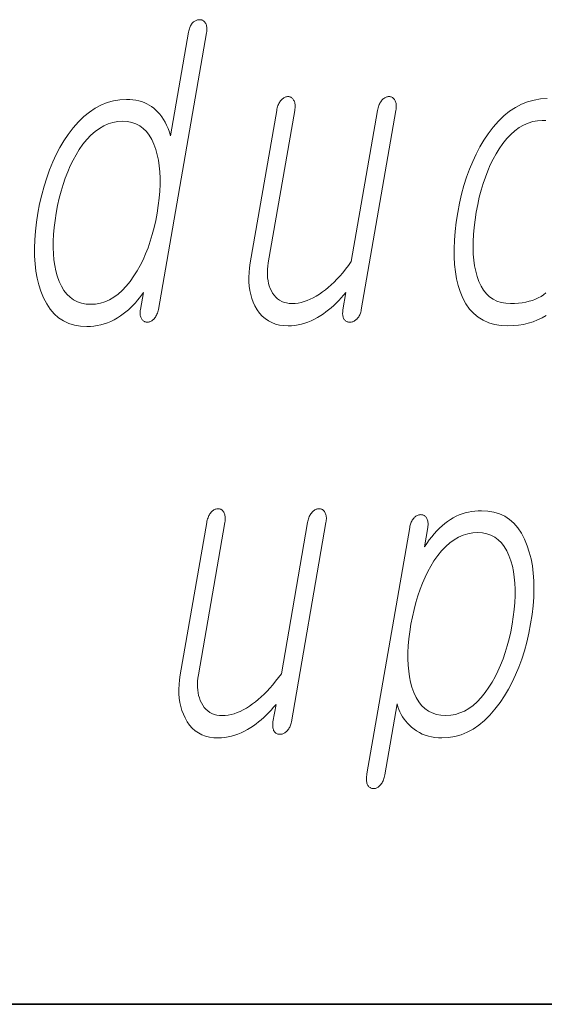
# Model space of a CAD drawing. Extents: x 0 to 420, y 0 to 297.
# Drawn here: x 340 to 342, y 10 to 14 of the extents above; entities that cross this region are included whole.
import ezdxf

# ---------------------------------------------------------------- set-up
doc = ezdxf.new("R2010")
doc.units = 0

msp = doc.modelspace()

# ---------------------------------------------------------------- linework, layer by layer
at = {"color": 7, "lineweight": 35}
for p in [(20, 10), (230, 10)]:
    msp.add_line(p, (410, 10), dxfattribs=at)
at = {"color": 7, "lineweight": 13}
for points in [[(340.2956, 13.7884), (340.2963, 13.7932), (340.2968, 13.7979), (340.297, 13.8023), (340.2969, 13.8065), (340.2966, 13.8105), (340.296, 13.8143), (340.2951, 13.8179), (340.294, 13.8212), (340.2926, 13.8243), (340.291, 13.8272), (340.2893, 13.8296), (340.2875, 13.8317), (340.2856, 13.8336), (340.2836, 13.8352), (340.2815, 13.8365), (340.2793, 13.8377), (340.2769, 13.8385), (340.2745, 13.8392), (340.2719, 13.8395), (340.2693, 13.8397), (340.2663, 13.8395), (340.2635, 13.8392), (340.2606, 13.8387), (340.2578, 13.8379), (340.2551, 13.8369), (340.2525, 13.8357), (340.2499, 13.8343), (340.2473, 13.8327), (340.2448, 13.8308), (340.2424, 13.8288), (340.2399, 13.8259), (340.2376, 13.8228), (340.2355, 13.8195), (340.2336, 13.8161), (340.2318, 13.8125), (340.2303, 13.8086), (340.2289, 13.8046), (340.2276, 13.8004), (340.2266, 13.796), (340.2256, 13.7915), (340.1555, 13.3873), (340.1508, 13.4015), (340.1456, 13.415), (340.1401, 13.4277), (340.1342, 13.4396), (340.1278, 13.4507), (340.1211, 13.461), (340.1139, 13.4706), (340.1064, 13.4793), (340.0984, 13.4874), (340.09, 13.4946), (340.0814, 13.5011), (340.0724, 13.5069), (340.0629, 13.512), (340.0529, 13.5165), (340.0425, 13.5202), (340.0316, 13.5233), (340.0203, 13.5257), (340.0085, 13.5274), (339.9962, 13.5284), (339.9835, 13.5288), (339.9577, 13.5274), (339.9326, 13.5233), (339.9081, 13.5165), (339.8844, 13.5069), (339.8613, 13.4946), (339.839, 13.4795), (339.8173, 13.4618), (339.7963, 13.4412), (339.7759, 13.418), (339.7563, 13.392), (339.7397, 13.3671), (339.7241, 13.3409), (339.7097, 13.3135), (339.6963, 13.2848), (339.6839, 13.2548), (339.6727, 13.2236), (339.6625, 13.191), (339.6534, 13.1572), (339.6453, 13.1221), (339.6384, 13.0858), (339.6328, 13.0497), (339.6287, 13.0149), (339.6261, 12.9813), (339.625, 12.949), (339.6254, 12.9179), (339.6273, 12.8881), (339.6308, 12.8595), (339.6358, 12.8321), (339.6422, 12.806), (339.6502, 12.7811), (339.6608, 12.7548), (339.673, 12.7313), (339.6868, 12.7106), (339.7023, 12.6926), (339.7194, 12.6774), (339.7382, 12.6649), (339.7586, 12.6552), (339.7806, 12.6483), (339.8043, 12.6441), (339.8296, 12.6428), (339.8432, 12.6432), (339.8567, 12.6444), (339.8701, 12.6465), (339.8833, 12.6495), (339.8965, 12.6533), (339.9095, 12.6579), (339.9225, 12.6633), (339.9354, 12.6696), (339.9481, 12.6768), (339.9608, 12.6847), (339.9714, 12.6924), (339.9816, 12.7003), (339.9915, 12.7087), (340.0009, 12.7173), (340.01, 12.7263), (340.0187, 12.7357), (340.0269, 12.7453), (340.0348, 12.7554), (340.0423, 12.7657), (340.0494, 12.7764), (340.0378, 12.7096), (340.0371, 12.7053), (340.0367, 12.7012), (340.0366, 12.6972), (340.0366, 12.6934), (340.0369, 12.6898), (340.0374, 12.6863), (340.0382, 12.6829), (340.0392, 12.6798), (340.0404, 12.6767), (340.0418, 12.6739), (340.0435, 12.6715), (340.0452, 12.6693), (340.0471, 12.6674), (340.0491, 12.6656), (340.0512, 12.6641), (340.0534, 12.6628), (340.0557, 12.6618), (340.0581, 12.6609), (340.0606, 12.6603), (340.0632, 12.6599), (340.0662, 12.66), (340.069, 12.6603), (340.0718, 12.6608), (340.0745, 12.6616), (340.0771, 12.6626), (340.0796, 12.6638), (340.0821, 12.6652), (340.0844, 12.6668), (340.0868, 12.6687), (340.089, 12.6707), (340.0917, 12.6737), (340.0942, 12.6768), (340.0965, 12.6801), (340.0987, 12.6837), (340.1007, 12.6875), (340.1025, 12.6915), (340.1042, 12.6957), (340.1057, 12.7001), (340.1071, 12.7047), (340.1082, 12.7096)], [(340.8988, 12.7081), (341.0338, 13.4853), (341.0345, 13.4904), (341.0351, 13.4953), (341.0353, 13.5), (341.0353, 13.5044), (341.035, 13.5086), (341.0344, 13.5125), (341.0336, 13.5162), (341.0325, 13.5196), (341.0311, 13.5227), (341.0294, 13.5257), (341.0278, 13.5283), (341.026, 13.5307), (341.0241, 13.5328), (341.0221, 13.5346), (341.0199, 13.5362), (341.0176, 13.5374), (341.0151, 13.5384), (341.0125, 13.5391), (341.0097, 13.5395), (341.0069, 13.5397), (341.0039, 13.5395), (341.001, 13.5391), (340.9982, 13.5384), (340.9954, 13.5374), (340.9926, 13.5362), (340.9899, 13.5346), (340.9872, 13.5328), (340.9846, 13.5307), (340.982, 13.5283), (340.9794, 13.5257), (340.977, 13.5227), (340.9747, 13.5196), (340.9726, 13.5162), (340.9706, 13.5125), (340.9688, 13.5086), (340.9672, 13.5044), (340.9657, 13.5), (340.9644, 13.4953), (340.9632, 13.4904), (340.9622, 13.4853), (340.8599, 12.8961), (340.8488, 12.881), (340.8376, 12.8665), (340.8264, 12.8529), (340.8152, 12.8399), (340.804, 12.8277), (340.7927, 12.8163), (340.7814, 12.8056), (340.7701, 12.7957), (340.7587, 12.7865), (340.7473, 12.778), (340.7354, 12.7694), (340.7234, 12.7618), (340.7115, 12.755), (340.6996, 12.7492), (340.6878, 12.7442), (340.676, 12.7401), (340.6642, 12.737), (340.6526, 12.7347), (340.6409, 12.7334), (340.6293, 12.7329), (340.6183, 12.7334), (340.6078, 12.7349), (340.5981, 12.7374), (340.5891, 12.7409), (340.5806, 12.7454), (340.5728, 12.7508), (340.5657, 12.7573), (340.5592, 12.7648), (340.5533, 12.7732), (340.5482, 12.7827), (340.5439, 12.7919), (340.5404, 12.8014), (340.5375, 12.8114), (340.5353, 12.8217), (340.5338, 12.8324), (340.533, 12.8435), (340.5328, 12.8549), (340.5333, 12.8667), (340.5345, 12.8789), (340.5364, 12.8915), (340.6395, 13.4853), (340.6403, 13.4904), (340.6408, 13.4953), (340.641, 13.5), (340.641, 13.5044), (340.6407, 13.5086), (340.6401, 13.5125), (340.6393, 13.5162), (340.6382, 13.5196), (340.6368, 13.5227), (340.6351, 13.5257), (340.6335, 13.5283), (340.6318, 13.5307), (340.6299, 13.5328), (340.628, 13.5346), (340.6259, 13.5362), (340.6237, 13.5374), (340.6214, 13.5384), (340.6189, 13.5391), (340.6164, 13.5395), (340.6137, 13.5397), (340.6108, 13.5395), (340.6079, 13.5391), (340.605, 13.5384), (340.6022, 13.5374), (340.5995, 13.5362), (340.5967, 13.5346), (340.5941, 13.5328), (340.5914, 13.5307), (340.5888, 13.5283), (340.5863, 13.5257), (340.5838, 13.5227), (340.5815, 13.5196), (340.5794, 13.5162), (340.5775, 13.5125), (340.5757, 13.5086), (340.574, 13.5044), (340.5725, 13.5), (340.5712, 13.4953), (340.57, 13.4904), (340.569, 13.4853), (340.4659, 12.8915), (340.463, 12.8722), (340.4612, 12.8534), (340.4604, 12.8352), (340.4608, 12.8176), (340.4621, 12.8005), (340.4644, 12.784), (340.4679, 12.7681), (340.4724, 12.7527), (340.4779, 12.7379), (340.4845, 12.7236), (340.493, 12.7088), (340.5024, 12.6956), (340.5129, 12.684), (340.5244, 12.6739), (340.5369, 12.6653), (340.5504, 12.6583), (340.5648, 12.6529), (340.5803, 12.649), (340.5967, 12.6467), (340.6142, 12.6459), (340.6271, 12.6463), (340.64, 12.6475), (340.6527, 12.6495), (340.6655, 12.6523), (340.6781, 12.656), (340.6907, 12.6604), (340.7033, 12.6657), (340.7158, 12.6717), (340.7281, 12.6786), (340.7405, 12.6863), (340.7509, 12.6931), (340.7612, 12.7003), (340.7713, 12.7081), (340.7814, 12.7164), (340.7913, 12.7252), (340.8011, 12.7344), (340.8108, 12.7442), (340.8203, 12.7544), (340.8298, 12.7652), (340.8391, 12.7764), (340.8272, 12.7081), (340.8266, 12.7038), (340.8262, 12.6997), (340.826, 12.6957), (340.826, 12.6919), (340.8264, 12.6882), (340.8268, 12.6847), (340.8276, 12.6814), (340.8286, 12.6782), (340.8298, 12.6752), (340.8312, 12.6723), (340.8329, 12.6699), (340.8347, 12.6678), (340.8367, 12.666), (340.8388, 12.6643), (340.841, 12.663), (340.8433, 12.6619), (340.8458, 12.661), (340.8484, 12.6604), (340.8512, 12.66), (340.8541, 12.6599), (340.857, 12.66), (340.8599, 12.6604), (340.8627, 12.661), (340.8655, 12.6619), (340.8683, 12.663), (340.8709, 12.6643), (340.8736, 12.666), (340.8762, 12.6678), (340.8788, 12.6699), (340.8812, 12.6723), (340.8839, 12.6752), (340.8864, 12.6782), (340.8886, 12.6814), (340.8907, 12.6847), (340.8925, 12.6882), (340.8942, 12.6919), (340.8956, 12.6957), (340.8969, 12.6997), (340.8979, 12.7038)], [(339.9686, 13.4433), (339.9871, 13.4422), (340.0043, 13.4389), (340.0204, 13.4334), (340.0352, 13.4256), (340.0488, 13.4157), (340.0611, 13.4036), (340.0722, 13.3892), (340.0822, 13.3727), (340.0909, 13.3539), (340.0983, 13.3329), (340.1039, 13.3128), (340.1083, 13.2917), (340.1116, 13.2695), (340.1138, 13.2464), (340.1149, 13.2222), (340.1148, 13.1969), (340.1136, 13.1707), (340.1112, 13.1434), (340.1077, 13.1151), (340.1031, 13.0858), (340.0976, 13.0567), (340.0913, 13.0287), (340.0842, 13.0016), (340.0764, 12.9756), (340.0677, 12.9505), (340.0583, 12.9265), (340.0481, 12.9034), (340.0371, 12.8813), (340.0253, 12.8603), (340.0128, 12.8402), (339.998, 12.8192), (339.9828, 12.8004), (339.9671, 12.7839), (339.951, 12.7695), (339.9344, 12.7574), (339.9174, 12.7475), (339.8999, 12.7397), (339.882, 12.7342), (339.8636, 12.7309), (339.8447, 12.7298), (339.826, 12.7309), (339.8086, 12.7342), (339.7924, 12.7397), (339.7774, 12.7475), (339.7637, 12.7574), (339.7513, 12.7695), (339.7401, 12.7839), (339.7301, 12.8004), (339.7214, 12.8192), (339.7139, 12.8402), (339.7085, 12.8603), (339.7043, 12.8813), (339.7011, 12.9034), (339.6991, 12.9265), (339.6981, 12.9505), (339.6983, 12.9756), (339.6996, 13.0016), (339.7019, 13.0287), (339.7054, 13.0567), (339.71, 13.0858), (339.7155, 13.1151), (339.7218, 13.1434), (339.7289, 13.1707), (339.7367, 13.1969), (339.7453, 13.2222), (339.7546, 13.2464), (339.7647, 13.2695), (339.7755, 13.2917), (339.7871, 13.3128), (339.7995, 13.3329), (339.8142, 13.3539), (339.8295, 13.3727), (339.8452, 13.3892), (339.8614, 13.4036), (339.8781, 13.4157), (339.8952, 13.4256), (339.9128, 13.4334), (339.9309, 13.4389), (339.9495, 13.4422)], [(340.6262, 11.1012), (340.7612, 11.8784), (340.762, 11.8836), (340.7625, 11.8885), (340.7627, 11.8931), (340.7627, 11.8975), (340.7624, 11.9017), (340.7618, 11.9056), (340.761, 11.9093), (340.7599, 11.9127), (340.7585, 11.9159), (340.7568, 11.9188), (340.7552, 11.9215), (340.7534, 11.9238), (340.7515, 11.9259), (340.7495, 11.9278), (340.7473, 11.9293), (340.745, 11.9306), (340.7425, 11.9315), (340.7399, 11.9322), (340.7372, 11.9327), (340.7343, 11.9328), (340.7313, 11.9327), (340.7285, 11.9322), (340.7256, 11.9315), (340.7228, 11.9306), (340.72, 11.9293), (340.7173, 11.9278), (340.7146, 11.9259), (340.712, 11.9238), (340.7094, 11.9215), (340.7068, 11.9188), (340.7044, 11.9159), (340.7021, 11.9127), (340.7, 11.9093), (340.698, 11.9056), (340.6962, 11.9017), (340.6945, 11.8975), (340.6931, 11.8931), (340.6917, 11.8885), (340.6906, 11.8836), (340.6896, 11.8784), (340.5873, 11.2893), (340.5762, 11.2741), (340.565, 11.2597), (340.5538, 11.246), (340.5426, 11.2331), (340.5314, 11.2209), (340.5201, 11.2094), (340.5088, 11.1987), (340.4975, 11.1888), (340.4861, 11.1796), (340.4747, 11.1711), (340.4627, 11.1626), (340.4508, 11.1549), (340.4389, 11.1481), (340.427, 11.1423), (340.4152, 11.1373), (340.4034, 11.1333), (340.3917, 11.1301), (340.3799, 11.1279), (340.3683, 11.1265), (340.3567, 11.1261), (340.3456, 11.1266), (340.3353, 11.128), (340.3255, 11.1305), (340.3164, 11.134), (340.308, 11.1385), (340.3002, 11.144), (340.2931, 11.1504), (340.2866, 11.1579), (340.2808, 11.1663), (340.2756, 11.1758), (340.2713, 11.185), (340.2678, 11.1946), (340.2649, 11.2045), (340.2627, 11.2148), (340.2612, 11.2255), (340.2603, 11.2366), (340.2602, 11.248), (340.2607, 11.2599), (340.2619, 11.272), (340.2638, 11.2846), (340.3669, 11.8784), (340.3677, 11.8836), (340.3682, 11.8885), (340.3684, 11.8931), (340.3684, 11.8975), (340.3681, 11.9017), (340.3675, 11.9056), (340.3667, 11.9093), (340.3656, 11.9127), (340.3642, 11.9159), (340.3625, 11.9188), (340.3609, 11.9215), (340.3592, 11.9238), (340.3573, 11.9259), (340.3554, 11.9278), (340.3533, 11.9293), (340.3511, 11.9306), (340.3488, 11.9315), (340.3463, 11.9322), (340.3438, 11.9327), (340.3411, 11.9328), (340.3382, 11.9327), (340.3353, 11.9322), (340.3324, 11.9315), (340.3296, 11.9306), (340.3269, 11.9293), (340.3242, 11.9278), (340.3215, 11.9259), (340.3188, 11.9238), (340.3162, 11.9215), (340.3137, 11.9188), (340.3112, 11.9159), (340.309, 11.9127), (340.3068, 11.9093), (340.3048, 11.9056), (340.303, 11.9017), (340.3014, 11.8975), (340.2999, 11.8931), (340.2986, 11.8885), (340.2974, 11.8836), (340.2964, 11.8784), (340.1933, 11.2846), (340.1905, 11.2653), (340.1886, 11.2466), (340.1879, 11.2284), (340.1881, 11.2107), (340.1895, 11.1937), (340.1919, 11.1772), (340.1953, 11.1612), (340.1998, 11.1458), (340.2053, 11.131), (340.2119, 11.1167), (340.2204, 11.102), (340.2299, 11.0888), (340.2403, 11.0771), (340.2518, 11.067), (340.2643, 11.0584), (340.2777, 11.0514), (340.2922, 11.046), (340.3077, 11.0421), (340.3241, 11.0398), (340.3416, 11.039), (340.3545, 11.0394), (340.3674, 11.0406), (340.3802, 11.0426), (340.3929, 11.0455), (340.4055, 11.0491), (340.4182, 11.0536), (340.4307, 11.0588), (340.4431, 11.0649), (340.4556, 11.0717), (340.4679, 11.0794), (340.4783, 11.0862), (340.4886, 11.0935), (340.4987, 11.1013), (340.5088, 11.1095), (340.5187, 11.1183), (340.5285, 11.1276), (340.5382, 11.1373), (340.5477, 11.1476), (340.5572, 11.1583), (340.5665, 11.1696), (340.5546, 11.1012), (340.554, 11.0969), (340.5536, 11.0928), (340.5534, 11.0888), (340.5535, 11.085), (340.5537, 11.0814), (340.5543, 11.0779), (340.555, 11.0745), (340.556, 11.0713), (340.5572, 11.0683), (340.5587, 11.0654), (340.5603, 11.0631), (340.5621, 11.061), (340.5641, 11.0591), (340.5662, 11.0575), (340.5684, 11.0561), (340.5707, 11.055), (340.5732, 11.0541), (340.5759, 11.0535), (340.5786, 11.0531), (340.5815, 11.053), (340.5844, 11.0531), (340.5873, 11.0535), (340.5901, 11.0541), (340.5929, 11.055), (340.5957, 11.0561), (340.5984, 11.0575), (340.601, 11.0591), (340.6036, 11.061), (340.6061, 11.0631), (340.6086, 11.0654), (340.6113, 11.0683), (340.6138, 11.0713), (340.616, 11.0745), (340.6181, 11.0779), (340.6199, 11.0814), (340.6216, 11.085), (340.623, 11.0888), (340.6243, 11.0928), (340.6254, 11.0969)], [(340.9207, 10.8991), (340.9199, 10.8939), (340.9193, 10.8889), (340.9189, 10.8841), (340.9189, 10.8795), (340.919, 10.875), (340.9194, 10.8708), (340.92, 10.8667), (340.9209, 10.8628), (340.922, 10.8591), (340.9233, 10.8556), (340.9249, 10.8529), (340.9267, 10.8506), (340.9286, 10.8485), (340.9307, 10.8466), (340.9329, 10.8451), (340.9352, 10.8438), (340.9377, 10.8429), (340.9402, 10.8422), (340.943, 10.8417), (340.9459, 10.8416), (340.9485, 10.8414), (340.9512, 10.8416), (340.9538, 10.8421), (340.9565, 10.8428), (340.9591, 10.8439), (340.9617, 10.8453), (340.9642, 10.847), (340.9668, 10.8491), (340.9694, 10.8514), (340.9719, 10.854), (340.9746, 10.8572), (340.9771, 10.8606), (340.9795, 10.8642), (340.9816, 10.868), (340.9835, 10.8719), (340.9853, 10.876), (340.9868, 10.8804), (340.9882, 10.8849), (340.9893, 10.8896), (340.9903, 10.8945), (341.0383, 11.1711), (341.0415, 11.1604), (341.0452, 11.1501), (341.0494, 11.1402), (341.0542, 11.1306), (341.0595, 11.1214), (341.0654, 11.1126), (341.0718, 11.1041), (341.0787, 11.096), (341.0862, 11.0883), (341.0943, 11.081), (341.1042, 11.073), (341.1145, 11.0659), (341.1253, 11.0596), (341.1365, 11.0541), (341.1482, 11.0495), (341.1603, 11.0457), (341.1728, 11.0428), (341.1858, 11.0407), (341.1992, 11.0394), (341.2131, 11.039), (341.2387, 11.0404), (341.2636, 11.0445), (341.2879, 11.0515), (341.3115, 11.0611), (341.3344, 11.0736), (341.3568, 11.0888), (341.3784, 11.1068), (341.3994, 11.1276), (341.4197, 11.1511), (341.4394, 11.1774), (341.4563, 11.2025), (341.472, 11.2289), (341.4867, 11.2565), (341.5003, 11.2853), (341.5128, 11.3153), (341.5241, 11.3465), (341.5344, 11.379), (341.5435, 11.4126), (341.5515, 11.4475), (341.5584, 11.4836), (341.5641, 11.5196), (341.5681, 11.5545), (341.5707, 11.588), (341.5717, 11.6204), (341.5711, 11.6514), (341.5691, 11.6813), (341.5655, 11.7099), (341.5603, 11.7373), (341.5536, 11.7634), (341.5455, 11.7882), (341.5349, 11.8142), (341.5226, 11.8375), (341.5088, 11.858), (341.4934, 11.8758), (341.4763, 11.8908), (341.4577, 11.9031), (341.4374, 11.9127), (341.4155, 11.9196), (341.3921, 11.9237), (341.3669, 11.925), (341.3539, 11.9247), (341.341, 11.9237), (341.3284, 11.9219), (341.316, 11.9196), (341.3038, 11.9165), (341.2919, 11.9127), (341.2801, 11.9083), (341.2686, 11.9031), (341.2573, 11.8973), (341.2462, 11.8908), (341.2353, 11.8833), (341.2246, 11.8751), (341.214, 11.8662), (341.2036, 11.8565), (341.1933, 11.8461), (341.1833, 11.8351), (341.1733, 11.8233), (341.1636, 11.8107), (341.1541, 11.7975), (341.1447, 11.7836), (341.1579, 11.8597), (341.1586, 11.8643), (341.159, 11.8687), (341.1592, 11.8729), (341.1591, 11.8769), (341.1587, 11.8807), (341.1581, 11.8844), (341.1572, 11.8878), (341.1561, 11.8911), (341.1547, 11.8942), (341.153, 11.897), (341.1514, 11.8994), (341.1496, 11.9015), (341.1477, 11.9034), (341.1457, 11.905), (341.1436, 11.9064), (341.1413, 11.9075), (341.139, 11.9084), (341.1365, 11.909), (341.134, 11.9094), (341.1313, 11.9095), (341.1284, 11.9094), (341.1255, 11.909), (341.1227, 11.9084), (341.1199, 11.9075), (341.1171, 11.9064), (341.1144, 11.905), (341.1118, 11.9034), (341.1092, 11.9015), (341.1067, 11.8994), (341.1042, 11.897), (341.1017, 11.8942), (341.0995, 11.8911), (341.0974, 11.8878), (341.0954, 11.8844), (341.0937, 11.8807), (341.0921, 11.8769), (341.0907, 11.8729), (341.0894, 11.8687), (341.0883, 11.8643), (341.0875, 11.8597)], [(341.3521, 11.8395), (341.3706, 11.8384), (341.3878, 11.8351), (341.4039, 11.8296), (341.4187, 11.8219), (341.4323, 11.8119), (341.4446, 11.7998), (341.4557, 11.7855), (341.4656, 11.7689), (341.4743, 11.7501), (341.4818, 11.7292), (341.4874, 11.7091), (341.4918, 11.6879), (341.4951, 11.6658), (341.4973, 11.6426), (341.4984, 11.6184), (341.4983, 11.5932), (341.497, 11.5669), (341.4947, 11.5397), (341.4912, 11.5113), (341.4866, 11.482), (341.4811, 11.453), (341.4748, 11.4249), (341.4677, 11.3979), (341.4598, 11.3718), (341.4512, 11.3468), (341.4418, 11.3227), (341.4315, 11.2997), (341.4206, 11.2776), (341.4088, 11.2565), (341.3962, 11.2364), (341.3815, 11.2155), (341.3663, 11.1967), (341.3506, 11.1801), (341.3345, 11.1658), (341.3179, 11.1536), (341.3009, 11.1437), (341.2834, 11.136), (341.2655, 11.1305), (341.2471, 11.1272), (341.2282, 11.1261), (341.2093, 11.1272), (341.1917, 11.1305), (341.1753, 11.136), (341.1602, 11.1437), (341.1464, 11.1536), (341.1338, 11.1658), (341.1225, 11.1801), (341.1125, 11.1967), (341.1037, 11.2155), (341.0963, 11.2364), (341.0909, 11.2565), (341.0866, 11.2776), (341.0835, 11.2997), (341.0814, 11.3227), (341.0805, 11.3468), (341.0806, 11.3718), (341.0819, 11.3979), (341.0843, 11.4249), (341.0877, 11.453), (341.0923, 11.482), (341.0979, 11.5113), (341.1042, 11.5397), (341.1113, 11.5669), (341.1191, 11.5932), (341.1277, 11.6184), (341.137, 11.6426), (341.1471, 11.6658), (341.1579, 11.6879), (341.1695, 11.7091), (341.1818, 11.7292), (341.1966, 11.7501), (341.2119, 11.7689), (341.2276, 11.7855), (341.2439, 11.7998), (341.2607, 11.8119), (341.278, 11.8219), (341.2957, 11.8296), (341.314, 11.8351), (341.3328, 11.8384)]]:
    msp.add_lwpolyline(points, close=True, dxfattribs=at)
for points in [[(341.6198, 12.6867), (341.6031, 12.6771), (341.5858, 12.6688), (341.568, 12.6618), (341.5496, 12.6561), (341.5305, 12.6516), (341.5109, 12.6484), (341.4906, 12.6465), (341.4698, 12.6459), (341.4432, 12.6472), (341.4184, 12.6512), (341.3953, 12.6579), (341.3741, 12.6673), (341.3546, 12.6793), (341.3369, 12.694), (341.321, 12.7114), (341.3068, 12.7314), (341.2945, 12.7542), (341.2839, 12.7796), (341.2762, 12.8036), (341.2701, 12.8292), (341.2654, 12.8562), (341.2622, 12.8848), (341.2605, 12.9148), (341.2604, 12.9463), (341.2617, 12.9793), (341.2646, 13.0138), (341.269, 13.0498), (341.2749, 13.0873), (341.2818, 13.1237), (341.2899, 13.1588), (341.299, 13.1927), (341.3092, 13.2254), (341.3205, 13.2568), (341.3329, 13.2869), (341.3463, 13.3158), (341.3608, 13.3435), (341.3764, 13.3699), (341.3931, 13.3951), (341.413, 13.4211), (341.4335, 13.4443), (341.4548, 13.4649), (341.4768, 13.4826), (341.4995, 13.4977), (341.5229, 13.51), (341.5471, 13.5196), (341.5719, 13.5264), (341.5974, 13.5305), (341.6236, 13.5319)], [(341.6182, 13.4461), (341.6042, 13.4464), (341.5852, 13.4453), (341.5666, 13.442), (341.5486, 13.4365), (341.531, 13.4287), (341.5139, 13.4188), (341.4974, 13.4067), (341.4814, 13.3923), (341.4658, 13.3758), (341.4508, 13.357), (341.4362, 13.336), (341.424, 13.3162), (341.4124, 13.2953), (341.4016, 13.2733), (341.3915, 13.2502), (341.3822, 13.2261), (341.3736, 13.2008), (341.3658, 13.1745), (341.3587, 13.147), (341.3523, 13.1185), (341.3467, 13.0889), (341.3419, 13.0587), (341.3383, 13.0296), (341.3358, 13.0017), (341.3344, 12.975), (341.3342, 12.9494), (341.335, 12.9249), (341.337, 12.9016), (341.3402, 12.8795), (341.3445, 12.8585), (341.3499, 12.8386), (341.3571, 12.8185), (341.3656, 12.8006), (341.3754, 12.7847), (341.3865, 12.771), (341.3989, 12.7593), (341.4126, 12.7498), (341.4276, 12.7424), (341.4438, 12.7372), (341.4615, 12.734), (341.4803, 12.7329), (341.4962, 12.7333), (341.5113, 12.7343), (341.5258, 12.736), (341.5397, 12.7384), (341.5529, 12.7415), (341.5654, 12.7452), (341.5773, 12.7497), (341.5885, 12.7548), (341.5991, 12.7606), (341.609, 12.7671), (341.6185, 12.7744)]]:
    msp.add_lwpolyline(points, dxfattribs=at)

doc.saveas('drawing.dxf')
